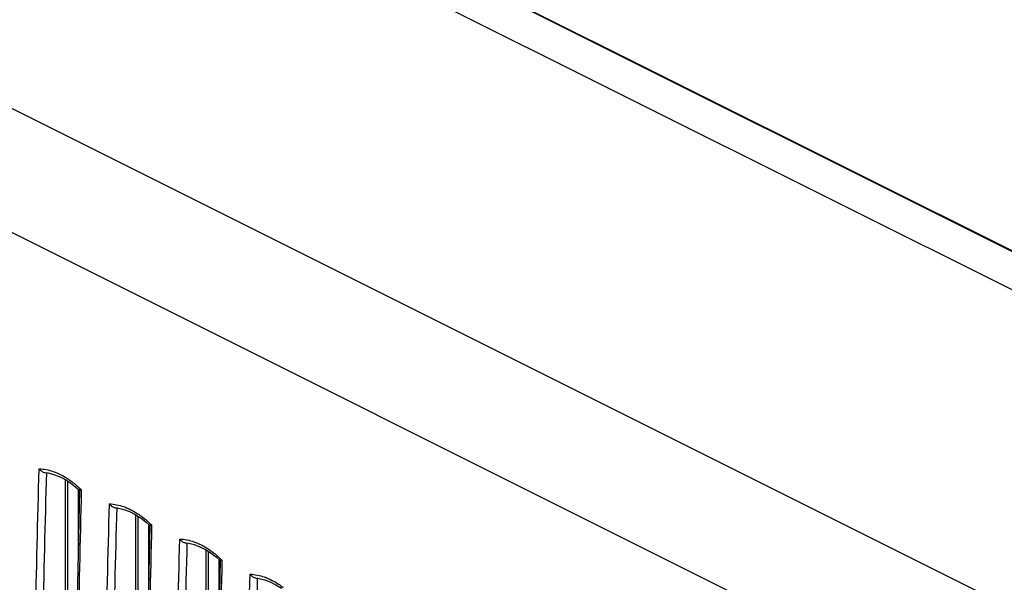
# Model space of a CAD drawing. Units: millimetres. Extents: x -39.5 to 39.8, y -37.1 to 37.
# Drawn here: x -21.7 to -3.9, y 7.9 to 18.1 of the extents above; entities that cross this region are included whole.
import ezdxf

# ---------------------------------------------------------------- set-up
doc = ezdxf.new("R2010")
doc.units = ezdxf.units.MM
doc.header["$LTSCALE"] = 16.335
doc.layers.get('0').update_dxf_attribs({"linetype": 'CONTINUOUS'})

msp = doc.modelspace()

# ---------------------------------------------------------------- linework, layer by layer
at = {"color": 9, "linetype": 'CONTINUOUS'}
for p, q in [((-38.107, 24.612), (8.562, 1.278)), ((-39.099, 22.86), (7.546, -0.462))]:
    msp.add_line(p, q, dxfattribs=at)
at = {"color": 0, "linetype": 'CONTINUOUS'}
for p, q in [((-1.963, 13.009), (-17.738, 20.896)), ((-17.738, 20.889), (-1.971, 13.005)), ((-2.607, 12.624), (-17.738, 20.189)), ((-21.26, 9.894), (-21.204, 9.887)), ((-20.895, 9.769), (-20.895, 2.193)), ((-20.854, 9.743), (-20.854, 2.9)), ((-20.661, 9.597), (-20.661, 8.408)), ((-19.987, 9.258), (-19.932, 9.25)), ((-19.623, 9.132), (-19.623, 1.557)), ((-19.581, 9.106), (-19.581, 2.264)), ((-19.388, 8.961), (-19.388, 7.771)), ((-18.714, 8.622), (-18.659, 8.614)), ((-18.35, 8.496), (-18.35, 0.92)), ((-18.309, 8.47), (-18.309, 1.628)), ((-18.115, 8.325), (-18.115, 7.135)), ((-17.441, 7.985), (-17.386, 7.978))]:
    msp.add_line(p, q, dxfattribs=at)
for points in [[(-21.204, 9.887), (-21.105, 9.862), (-21.004, 9.824), (-20.902, 9.773), (-20.801, 9.709)], [(-20.801, 9.709), (-20.701, 9.633), (-20.634, 9.574)], [(-20.634, 9.574), (-20.673, 7.869), (-20.711, 5.981), (-20.742, 4.097)], [(-19.932, 9.25), (-19.832, 9.226), (-19.731, 9.188), (-19.63, 9.137), (-19.528, 9.073)], [(-19.528, 9.073), (-19.428, 8.996), (-19.361, 8.937)], [(-19.361, 8.938), (-19.401, 7.232), (-19.438, 5.345), (-19.469, 3.46)], [(-18.659, 8.614), (-18.559, 8.59), (-18.458, 8.552), (-18.357, 8.5), (-18.256, 8.436)], [(-18.256, 8.436), (-18.155, 8.36), (-18.089, 8.301)], [(-18.089, 8.301), (-18.128, 6.596), (-18.165, 4.708), (-18.196, 2.824)], [(-17.386, 7.978), (-17.286, 7.953), (-17.185, 7.915), (-17.084, 7.864), (-16.983, 7.8)]]:
    msp.add_lwpolyline(points, dxfattribs=at)
at = {"color": 9, "linetype": 'CONTINUOUS'}
for points, knots in [([(-21.507, 3.145), (-21.501, 3.563), (-21.466, 5.836), (-21.417, 8.109), (-21.366, 9.964)], [0, 0, 0, 0, 0.183745, 1, 1, 1, 1]), ([(-21.37, 3.143), (-21.364, 3.553), (-21.329, 5.805), (-21.28, 8.057), (-21.23, 9.898)], [0, 0, 0, 0, 0.182211, 1, 1, 1, 1]), ([(-21.112, 9.914), (-21.02, 9.882), (-20.903, 9.822), (-20.796, 9.746), (-20.769, 9.725)], [0, 0, 0, 0, 0.737897, 1, 1, 1, 1]), ([(-20.604, 9.573), (-20.649, 7.719), (-20.693, 5.494), (-20.724, 3.269), (-20.729, 2.899)], [0, 0, 0, 0, 0.833392, 1, 1, 1, 1]), ([(-20.234, 2.509), (-20.228, 2.926), (-20.194, 5.2), (-20.144, 7.473), (-20.093, 9.328)], [0, 0, 0, 0, 0.183745, 1, 1, 1, 1]), ([(-19.839, 9.278), (-19.747, 9.246), (-19.631, 9.185), (-19.524, 9.11), (-19.496, 9.089)], [0, 0, 0, 0, 0.737897, 1, 1, 1, 1]), ([(-20.097, 2.507), (-20.091, 2.917), (-20.057, 5.169), (-20.007, 7.42), (-19.957, 9.261)], [0, 0, 0, 0, 0.182211, 1, 1, 1, 1]), ([(-19.331, 8.937), (-19.377, 7.083), (-19.42, 4.858), (-19.451, 2.633), (-19.456, 2.262)], [0, 0, 0, 0, 0.833392, 1, 1, 1, 1]), ([(-18.962, 1.872), (-18.956, 2.29), (-18.921, 4.563), (-18.871, 6.836), (-18.821, 8.691)], [0, 0, 0, 0, 0.183745, 1, 1, 1, 1]), ([(-18.824, 1.87), (-18.818, 2.28), (-18.784, 4.532), (-18.735, 6.784), (-18.685, 8.625)], [0, 0, 0, 0, 0.182211, 1, 1, 1, 1]), ([(-18.566, 8.641), (-18.475, 8.609), (-18.358, 8.549), (-18.251, 8.473), (-18.223, 8.453)], [0, 0, 0, 0, 0.73788, 1, 1, 1, 1]), ([(-18.058, 8.3), (-18.104, 6.447), (-18.148, 4.222), (-18.179, 1.997), (-18.183, 1.626)], [0, 0, 0, 0, 0.833392, 1, 1, 1, 1]), ([(-17.689, 1.236), (-17.683, 1.653), (-17.648, 3.927), (-17.598, 6.2), (-17.548, 8.055)], [0, 0, 0, 0, 0.183745, 1, 1, 1, 1]), ([(-17.551, 1.234), (-17.545, 1.644), (-17.511, 3.896), (-17.462, 6.147), (-17.412, 7.988)], [0, 0, 0, 0, 0.182211, 1, 1, 1, 1]), ([(-17.293, 8.005), (-17.202, 7.973), (-17.085, 7.912), (-16.978, 7.837), (-16.951, 7.816)], [0, 0, 0, 0, 0.73788, 1, 1, 1, 1])]:
    msp.add_open_spline(points, degree=3, knots=knots, dxfattribs=at)
for points in [[(-21.366, 9.964), (-21.28, 9.961), (-21.194, 9.943), (-21.112, 9.914)], [(-20.769, 9.725), (-20.715, 9.685), (-20.664, 9.641), (-20.615, 9.594)], [(-20.615, 9.594), (-20.612, 9.591), (-20.608, 9.587), (-20.604, 9.583)], [(-20.604, 9.583), (-20.604, 9.58), (-20.604, 9.577), (-20.604, 9.573)], [(-20.093, 9.328), (-20.007, 9.325), (-19.921, 9.306), (-19.839, 9.278)], [(-19.496, 9.089), (-19.442, 9.049), (-19.391, 9.004), (-19.343, 8.958)], [(-19.343, 8.958), (-19.339, 8.954), (-19.335, 8.95), (-19.331, 8.947)], [(-19.331, 8.947), (-19.331, 8.943), (-19.331, 8.94), (-19.331, 8.937)], [(-18.821, 8.691), (-18.734, 8.688), (-18.648, 8.67), (-18.566, 8.641)], [(-18.223, 8.453), (-18.17, 8.412), (-18.118, 8.368), (-18.07, 8.322)], [(-18.07, 8.322), (-18.066, 8.318), (-18.062, 8.314), (-18.058, 8.31)], [(-18.058, 8.31), (-18.058, 8.307), (-18.058, 8.304), (-18.058, 8.3)], [(-17.548, 8.055), (-17.461, 8.052), (-17.375, 8.034), (-17.293, 8.005)]]:
    msp.add_open_spline(points, degree=3, dxfattribs=at)
at = {"color": 0, "linetype": 'CONTINUOUS'}
for points, knots in [([(-21.366, 9.964), (-21.355, 9.949), (-21.329, 9.922), (-21.291, 9.9), (-21.266, 9.895), (-21.259, 9.894)], [0, 0, 0, 0, 0.433488, 0.857067, 1, 1, 1, 1]), ([(-20.604, 9.583), (-20.612, 9.58), (-20.62, 9.574), (-20.632, 9.575), (-20.633, 9.575), (-20.633, 9.576)], [0, 0, 0, 0, 0.83575, 0.955818, 1, 1, 1, 1]), ([(-20.093, 9.328), (-20.082, 9.313), (-20.056, 9.286), (-20.018, 9.264), (-19.993, 9.259), (-19.987, 9.258)], [0, 0, 0, 0, 0.433488, 0.857067, 1, 1, 1, 1]), ([(-19.331, 8.947), (-19.339, 8.944), (-19.347, 8.937), (-19.359, 8.939), (-19.36, 8.939), (-19.361, 8.939)], [0, 0, 0, 0, 0.83575, 0.955818, 1, 1, 1, 1]), ([(-18.821, 8.692), (-18.81, 8.676), (-18.783, 8.649), (-18.745, 8.628), (-18.72, 8.622), (-18.714, 8.621)], [0, 0, 0, 0, 0.433488, 0.857066, 1, 1, 1, 1]), ([(-18.058, 8.31), (-18.066, 8.307), (-18.074, 8.301), (-18.087, 8.302), (-18.088, 8.303), (-18.088, 8.303)], [0, 0, 0, 0, 0.83575, 0.955818, 1, 1, 1, 1]), ([(-17.548, 8.055), (-17.537, 8.04), (-17.51, 8.013), (-17.473, 7.991), (-17.447, 7.986), (-17.441, 7.985)], [0, 0, 0, 0, 0.433488, 0.857066, 1, 1, 1, 1])]:
    msp.add_open_spline(points, degree=3, knots=knots, dxfattribs=at)

doc.saveas('drawing.dxf')
